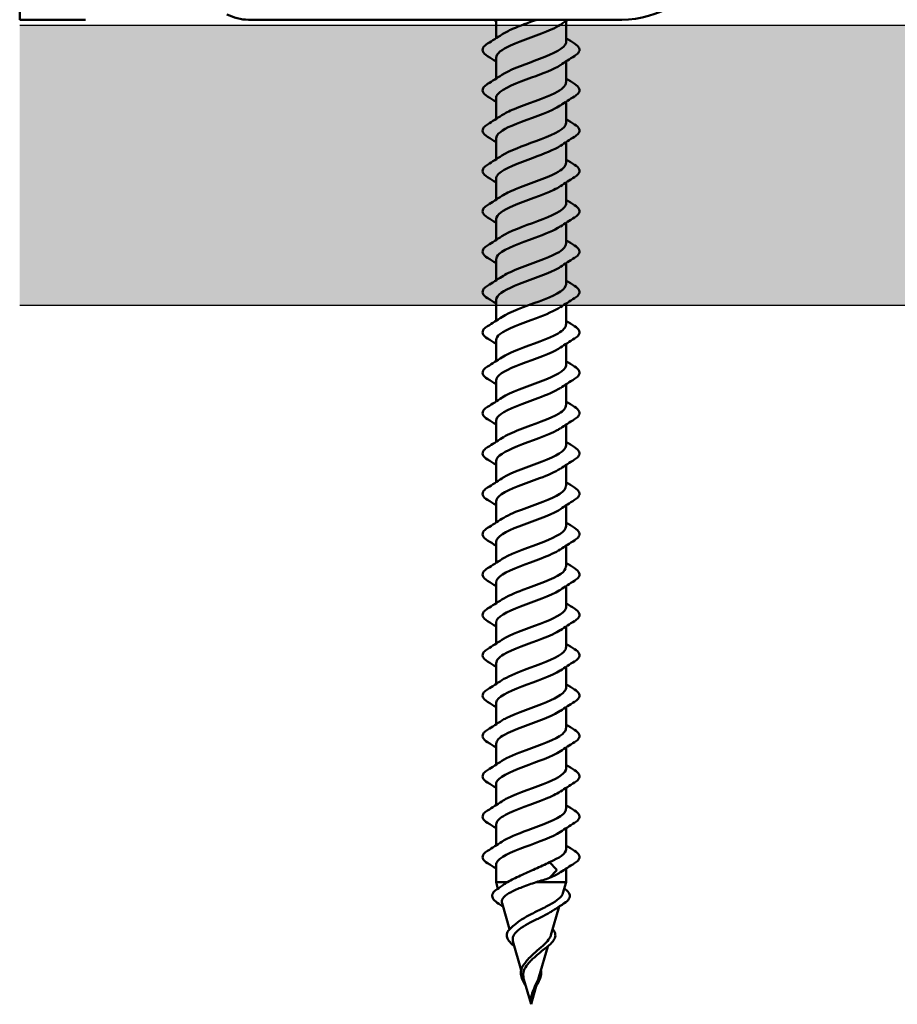
# Model space of a CAD drawing. Units: inches. Extents: x 0.9 to 47.7, y 0.9 to 30.6.
# Drawn here: x 3.2 to 4.3, y 5.6 to 6.8 of the extents above; entities that cross this region are included whole.
import ezdxf

# ---------------------------------------------------------------- set-up
doc = ezdxf.new("R2010")
doc.units = ezdxf.units.IN
doc.header["$LTSCALE"] = 2.857143
doc.header["$MEASUREMENT"] = 0
for name, color, linetype, lineweight in [('Hatch (ANSI)', 7, 'Continuous', 18), ('Sketch Geometry (ANSI)', 7, 'Continuous', 25), ('Visible (ANSI)', 7, 'Continuous', 50)]:
    doc.layers.add(name, color=color, linetype=linetype, lineweight=lineweight)

msp = doc.modelspace()

# ---------------------------------------------------------------- hatches: boundary and pattern name
at = {"layer": 'Hatch (ANSI)', "true_color": 0x804000}
h = msp.add_hatch(dxfattribs=at)
h.set_pattern_fill('INSUL', color=36, scale=0.75, style=0)
h.paths.add_polyline_path([(46.04707, 6.81054), (46.04707, 6.45339), (3.18993, 6.45339), (3.18993, 6.81054)])

# ---------------------------------------------------------------- linework, layer by layer
at = {"layer": 'Sketch Geometry (ANSI)', "color": 36, "true_color": 0x804000}
for p, q in [((3.18993, 6.81054), (46.04707, 6.81054)), ((46.04707, 6.45339), (3.18993, 6.45339))]:
    msp.add_line(p, q, dxfattribs=at)
at = {"layer": 'Visible (ANSI)'}
for p, q in [((3.18993, 6.85339), (3.18993, 6.81768)), ((3.18993, 6.81768), (3.27363, 6.81768)), ((3.48122, 6.81768), (3.95688, 6.81768)), ((3.7967, 6.81768), (3.7967, 6.794)), ((3.88598, 6.81601), (3.88598, 6.78929)), ((3.7967, 6.76929), (3.7967, 6.74257)), ((3.88598, 6.76458), (3.88598, 6.73786)), ((3.7967, 6.71786), (3.7967, 6.69114)), ((3.88598, 6.71315), (3.88598, 6.68643)), ((3.7967, 6.66643), (3.7967, 6.63972)), ((3.88598, 6.66172), (3.88598, 6.63501)), ((3.7967, 6.61501), (3.7967, 6.58829)), ((3.88598, 6.61029), (3.88598, 6.58358)), ((3.7967, 6.56358), (3.7967, 6.53686)), ((3.88598, 6.55887), (3.88598, 6.53215)), ((3.7967, 6.51215), (3.7967, 6.48543)), ((3.88598, 6.50744), (3.88598, 6.48072)), ((3.7967, 6.46072), (3.7967, 6.434)), ((3.88598, 6.45601), (3.88598, 6.42929)), ((3.7967, 6.40929), (3.7967, 6.38257)), ((3.88598, 6.40458), (3.88598, 6.37786)), ((3.7967, 6.35786), (3.7967, 6.33114)), ((3.88598, 6.35315), (3.88598, 6.32643)), ((3.7967, 6.30643), (3.7967, 6.27972)), ((3.88598, 6.30172), (3.88598, 6.27501)), ((3.7967, 6.25501), (3.7967, 6.22829)), ((3.88598, 6.25029), (3.88598, 6.22358)), ((3.7967, 6.20358), (3.7967, 6.17686)), ((3.88598, 6.19887), (3.88598, 6.17215)), ((3.7967, 6.15215), (3.7967, 6.12543)), ((3.88598, 6.14744), (3.88598, 6.12072)), ((3.7967, 6.10072), (3.7967, 6.074)), ((3.88598, 6.09601), (3.88598, 6.06929)), ((3.7967, 6.04929), (3.7967, 6.02257)), ((3.88598, 6.04458), (3.88598, 6.01786)), ((3.7967, 5.99786), (3.7967, 5.97114)), ((3.88598, 5.99315), (3.88598, 5.96643)), ((3.7967, 5.94643), (3.7967, 5.91972)), ((3.88598, 5.94172), (3.88598, 5.91501)), ((3.7967, 5.89501), (3.7967, 5.86829)), ((3.88598, 5.89029), (3.88598, 5.86358)), ((3.7967, 5.84358), (3.7967, 5.81686)), ((3.88598, 5.83887), (3.88598, 5.81215)), ((3.7967, 5.79215), (3.7967, 5.76543)), ((3.88598, 5.78744), (3.88598, 5.76072)), ((3.7967, 5.74072), (3.7967, 5.71873)), ((3.86474, 5.74404), (3.87354, 5.73466)), ((3.88598, 5.73601), (3.88598, 5.71873)), ((3.87354, 5.73341), (3.86474, 5.72404)), ((3.7967, 5.71873), (3.81147, 5.71873)), ((3.79909, 5.71038), (3.7967, 5.71873)), ((3.84777, 5.71873), (3.88598, 5.71873)), ((3.88191, 5.7045), (3.88598, 5.71873)), ((3.81391, 5.6587), (3.80434, 5.69209)), ((3.86661, 5.65116), (3.87707, 5.68764)), ((3.82882, 5.60671), (3.81832, 5.64331)), ((3.85131, 5.59782), (3.86251, 5.63686)), ((3.84134, 5.56304), (3.83231, 5.59452)), ((3.84134, 5.56304), (3.84802, 5.58634))]:
    msp.add_line(p, q, dxfattribs=at)
for centre, radius, start, end in [((3.95688, 6.94268), 0.125, 270, 332.77556), ((3.48122, 6.87572), 0.05804, 241.92751, 270)]:
    msp.add_arc(centre, radius, start, end, dxfattribs=at)
msp.add_ellipse((3.87336, 5.73404), major_axis=(0, -0.000714), ratio=0.5242064, start_param=0.5096412, end_param=2.6319514, dxfattribs=at)
for points in [[(3.7967, 6.81601), (3.79583, 6.81657), (3.79496, 6.81713), (3.79408, 6.81768)], [(3.8886, 6.81768), (3.88526, 6.81556), (3.88194, 6.8134), (3.87867, 6.81121)], [(3.7859, 6.7872), (3.79201, 6.79098), (3.79808, 6.79483), (3.80402, 6.7988)], [(3.88598, 6.794), (3.88956, 6.7917), (3.89316, 6.78944), (3.89678, 6.7872)], [(3.7967, 6.76458), (3.79313, 6.76688), (3.78952, 6.76914), (3.7859, 6.77138)], [(3.89678, 6.77138), (3.89067, 6.7676), (3.8846, 6.76375), (3.87867, 6.75979)], [(3.7859, 6.73577), (3.79201, 6.73955), (3.79808, 6.7434), (3.80402, 6.74737)], [(3.88598, 6.74257), (3.88956, 6.74027), (3.89316, 6.73801), (3.89678, 6.73577)], [(3.7967, 6.71315), (3.79313, 6.71545), (3.78952, 6.71771), (3.7859, 6.71995)], [(3.89678, 6.71995), (3.89067, 6.71617), (3.8846, 6.71233), (3.87867, 6.70836)], [(3.7859, 6.68434), (3.79201, 6.68812), (3.79808, 6.69197), (3.80402, 6.69594)], [(3.88598, 6.69114), (3.88956, 6.68885), (3.89316, 6.68658), (3.89678, 6.68434)], [(3.7967, 6.66172), (3.79313, 6.66402), (3.78952, 6.66628), (3.7859, 6.66853)], [(3.89678, 6.66853), (3.89067, 6.66474), (3.8846, 6.6609), (3.87867, 6.65693)], [(3.7859, 6.63291), (3.79201, 6.6367), (3.79808, 6.64054), (3.80402, 6.64451)], [(3.88598, 6.63972), (3.88956, 6.63742), (3.89316, 6.63515), (3.89678, 6.63291)], [(3.7967, 6.61029), (3.79313, 6.61259), (3.78952, 6.61486), (3.7859, 6.6171)], [(3.89678, 6.6171), (3.89067, 6.61331), (3.8846, 6.60947), (3.87867, 6.6055)], [(3.7859, 6.58148), (3.79201, 6.58527), (3.79808, 6.58911), (3.80402, 6.59308)], [(3.88598, 6.58829), (3.88956, 6.58599), (3.89316, 6.58373), (3.89678, 6.58148)], [(3.7967, 6.55887), (3.79313, 6.56116), (3.78952, 6.56343), (3.7859, 6.56567)], [(3.89678, 6.56567), (3.89067, 6.56189), (3.8846, 6.55804), (3.87867, 6.55407)], [(3.7859, 6.53006), (3.79201, 6.53384), (3.79808, 6.53768), (3.80402, 6.54165)], [(3.88598, 6.53686), (3.88956, 6.53456), (3.89316, 6.5323), (3.89678, 6.53006)], [(3.7967, 6.50744), (3.79313, 6.50974), (3.78952, 6.512), (3.7859, 6.51424)], [(3.89678, 6.51424), (3.89067, 6.51046), (3.8846, 6.50661), (3.87867, 6.50264)], [(3.7859, 6.47863), (3.79201, 6.48241), (3.79808, 6.48626), (3.80402, 6.49022)], [(3.88598, 6.48543), (3.88956, 6.48313), (3.89316, 6.48087), (3.89678, 6.47863)], [(3.7967, 6.45601), (3.79313, 6.45831), (3.78952, 6.46057), (3.7859, 6.46281)], [(3.89678, 6.46281), (3.89067, 6.45903), (3.8846, 6.45518), (3.87867, 6.45121)], [(3.7859, 6.4272), (3.79201, 6.43098), (3.79808, 6.43483), (3.80402, 6.4388)], [(3.88598, 6.434), (3.88956, 6.4317), (3.89316, 6.42944), (3.89678, 6.4272)], [(3.7967, 6.40458), (3.79313, 6.40688), (3.78952, 6.40914), (3.7859, 6.41138)], [(3.89678, 6.41138), (3.89067, 6.4076), (3.8846, 6.40375), (3.87867, 6.39979)], [(3.7859, 6.37577), (3.79201, 6.37955), (3.79808, 6.3834), (3.80402, 6.38737)], [(3.88598, 6.38257), (3.88956, 6.38027), (3.89316, 6.37801), (3.89678, 6.37577)], [(3.7967, 6.35315), (3.79313, 6.35545), (3.78952, 6.35771), (3.7859, 6.35995)], [(3.89678, 6.35995), (3.89067, 6.35617), (3.8846, 6.35233), (3.87867, 6.34836)], [(3.7859, 6.32434), (3.79201, 6.32812), (3.79808, 6.33197), (3.80402, 6.33594)], [(3.88598, 6.33114), (3.88956, 6.32885), (3.89316, 6.32658), (3.89678, 6.32434)], [(3.7967, 6.30172), (3.79313, 6.30402), (3.78952, 6.30628), (3.7859, 6.30853)], [(3.89678, 6.30853), (3.89067, 6.30474), (3.8846, 6.3009), (3.87867, 6.29693)], [(3.7859, 6.27291), (3.79201, 6.2767), (3.79808, 6.28054), (3.80402, 6.28451)], [(3.88598, 6.27972), (3.88956, 6.27742), (3.89316, 6.27515), (3.89678, 6.27291)], [(3.7967, 6.25029), (3.79313, 6.25259), (3.78952, 6.25486), (3.7859, 6.2571)], [(3.89678, 6.2571), (3.89067, 6.25331), (3.8846, 6.24947), (3.87867, 6.2455)], [(3.7859, 6.22148), (3.79201, 6.22527), (3.79808, 6.22911), (3.80402, 6.23308)], [(3.88598, 6.22829), (3.88956, 6.22599), (3.89316, 6.22373), (3.89678, 6.22148)], [(3.7967, 6.19887), (3.79313, 6.20116), (3.78952, 6.20343), (3.7859, 6.20567)], [(3.89678, 6.20567), (3.89067, 6.20189), (3.8846, 6.19804), (3.87867, 6.19407)], [(3.7859, 6.17006), (3.79201, 6.17384), (3.79808, 6.17768), (3.80402, 6.18165)], [(3.88598, 6.17686), (3.88956, 6.17456), (3.89316, 6.1723), (3.89678, 6.17006)], [(3.7967, 6.14744), (3.79313, 6.14974), (3.78952, 6.152), (3.7859, 6.15424)], [(3.89678, 6.15424), (3.89067, 6.15046), (3.8846, 6.14661), (3.87867, 6.14264)], [(3.7859, 6.11863), (3.79201, 6.12241), (3.79808, 6.12626), (3.80402, 6.13022)], [(3.88598, 6.12543), (3.88956, 6.12313), (3.89316, 6.12087), (3.89678, 6.11863)], [(3.7967, 6.09601), (3.79313, 6.09831), (3.78952, 6.10057), (3.7859, 6.10281)], [(3.89678, 6.10281), (3.89067, 6.09903), (3.8846, 6.09518), (3.87867, 6.09121)], [(3.7859, 6.0672), (3.79201, 6.07098), (3.79808, 6.07483), (3.80402, 6.0788)], [(3.88598, 6.074), (3.88956, 6.0717), (3.89316, 6.06944), (3.89678, 6.0672)], [(3.7967, 6.04458), (3.79313, 6.04688), (3.78952, 6.04914), (3.7859, 6.05138)], [(3.89678, 6.05138), (3.89067, 6.0476), (3.8846, 6.04375), (3.87867, 6.03979)], [(3.7859, 6.01577), (3.79201, 6.01955), (3.79808, 6.0234), (3.80402, 6.02737)], [(3.88598, 6.02257), (3.88956, 6.02027), (3.89316, 6.01801), (3.89678, 6.01577)], [(3.7967, 5.99315), (3.79313, 5.99545), (3.78952, 5.99771), (3.7859, 5.99995)], [(3.89678, 5.99995), (3.89067, 5.99617), (3.8846, 5.99233), (3.87867, 5.98836)], [(3.7859, 5.96434), (3.79201, 5.96812), (3.79808, 5.97197), (3.80402, 5.97594)], [(3.88598, 5.97114), (3.88956, 5.96885), (3.89316, 5.96658), (3.89678, 5.96434)], [(3.7967, 5.94172), (3.79313, 5.94402), (3.78952, 5.94628), (3.7859, 5.94853)], [(3.89678, 5.94853), (3.89067, 5.94474), (3.8846, 5.9409), (3.87867, 5.93693)], [(3.7859, 5.91291), (3.79201, 5.9167), (3.79808, 5.92054), (3.80402, 5.92451)], [(3.88598, 5.91972), (3.88956, 5.91742), (3.89316, 5.91515), (3.89678, 5.91291)], [(3.7967, 5.89029), (3.79313, 5.89259), (3.78952, 5.89486), (3.7859, 5.8971)], [(3.89678, 5.8971), (3.89067, 5.89331), (3.8846, 5.88947), (3.87867, 5.8855)], [(3.7859, 5.86148), (3.79201, 5.86527), (3.79808, 5.86911), (3.80402, 5.87308)], [(3.88598, 5.86829), (3.88956, 5.86599), (3.89316, 5.86373), (3.89678, 5.86148)], [(3.7967, 5.83887), (3.79313, 5.84116), (3.78952, 5.84343), (3.7859, 5.84567)], [(3.89678, 5.84567), (3.89067, 5.84189), (3.8846, 5.83804), (3.87867, 5.83407)], [(3.7859, 5.81006), (3.79201, 5.81384), (3.79808, 5.81768), (3.80402, 5.82165)], [(3.88598, 5.81686), (3.88956, 5.81456), (3.89316, 5.8123), (3.89678, 5.81006)], [(3.7967, 5.78744), (3.79313, 5.78974), (3.78952, 5.792), (3.7859, 5.79424)], [(3.89678, 5.79424), (3.89067, 5.79046), (3.8846, 5.78661), (3.87867, 5.78264)], [(3.7859, 5.75863), (3.79201, 5.76241), (3.79808, 5.76626), (3.80402, 5.77022)], [(3.86474, 5.74404), (3.87766, 5.7496), (3.88568, 5.75516), (3.88589, 5.76072)], [(3.88598, 5.76543), (3.88956, 5.76313), (3.89316, 5.76087), (3.89678, 5.75863)], [(3.7967, 5.73601), (3.79313, 5.73831), (3.78952, 5.74057), (3.7859, 5.74281)], [(3.89678, 5.74281), (3.89067, 5.73903), (3.8846, 5.73518), (3.87867, 5.73121)], [(3.86474, 5.72404), (3.85956, 5.72226), (3.85379, 5.7205), (3.84777, 5.71873)], [(3.8785, 5.73121), (3.87497, 5.72882), (3.8703, 5.72643), (3.86474, 5.72404)], [(3.79796, 5.70962), (3.80107, 5.71171), (3.80414, 5.71383), (3.80715, 5.716)], [(3.80715, 5.716), (3.80843, 5.71691), (3.80987, 5.71782), (3.81147, 5.71873)], [(3.88359, 5.71038), (3.88397, 5.71013), (3.88434, 5.70987), (3.88472, 5.70962)], [(3.80561, 5.68764), (3.80386, 5.68876), (3.80211, 5.68987), (3.80034, 5.69098)], [(3.88234, 5.69098), (3.87809, 5.68832), (3.87388, 5.68561), (3.86975, 5.68282)], [(3.81692, 5.66145), (3.81879, 5.66294), (3.82062, 5.66445), (3.82239, 5.66599)], [(3.86032, 5.63516), (3.85793, 5.63335), (3.8556, 5.63148), (3.85341, 5.62955)], [(3.83503, 5.61742), (3.83646, 5.61939), (3.83815, 5.6213), (3.84002, 5.62319)], [(3.83324, 5.61508), (3.83386, 5.61585), (3.83446, 5.61663), (3.83503, 5.61742)], [(3.84161, 5.57179), (3.84154, 5.57143), (3.84148, 5.57107), (3.84142, 5.5707)], [(3.84164, 5.57195), (3.84163, 5.5719), (3.84162, 5.57184), (3.84161, 5.57179)], [(3.8442, 5.57927), (3.84306, 5.57688), (3.84213, 5.57438), (3.84164, 5.57195)]]:
    msp.add_open_spline(points, degree=3, dxfattribs=at)
for points, knots in [([(3.80422, 6.7988), (3.80771, 6.80117), (3.81233, 6.80355), (3.81784, 6.80593), (3.82692, 6.80985), (3.83805, 6.81376), (3.84858, 6.81768)], [-10.3383788, -10.3383788, -10.3383788, -10.3383788, -9.9025763, -9.9025763, -9.9025763, -9.1847952, -9.1847952, -9.1847952, -9.1847952]), ([(3.87849, 6.81121), (3.8755, 6.80917), (3.87168, 6.80713), (3.86714, 6.80509), (3.85199, 6.79828), (3.82998, 6.79148), (3.81499, 6.78467), (3.80371, 6.77954), (3.79704, 6.77442), (3.79684, 6.76929)], [8.358106, 8.358106, 8.358106, 8.358106, 8.7321404, 8.7321404, 8.7321404, 9.979589, 9.979589, 9.979589, 10.9190387, 10.9190387, 10.9190387, 10.9190387]), ([(3.80405, 6.74737), (3.81301, 6.75327), (3.82942, 6.75918), (3.84546, 6.76509), (3.86394, 6.7719), (3.88055, 6.7787), (3.8848, 6.78551), (3.88559, 6.78677), (3.88594, 6.78803), (3.88589, 6.78929)], [-13.4799715, -13.4799715, -13.4799715, -13.4799715, -12.3974736, -12.3974736, -12.3974736, -11.150025, -11.150025, -11.150025, -10.9190387, -10.9190387, -10.9190387, -10.9190387]), ([(3.7859, 6.77138), (3.78279, 6.77331), (3.78071, 6.77528), (3.77914, 6.77944), (3.7797, 6.78161), (3.78245, 6.78479), (3.78397, 6.786), (3.7859, 6.7872)], [0, 0, 0, 0, 0.07810171, 0.07810171, 0.1536914, 0.1536914, 0.20215549, 0.20215549, 0.20215549, 0.20215549]), ([(3.89678, 6.7872), (3.89989, 6.78527), (3.90197, 6.7833), (3.90354, 6.77914), (3.90298, 6.77697), (3.90024, 6.77379), (3.89871, 6.77258), (3.89678, 6.77138)], [0, 0, 0, 0, 0.07810171, 0.07810171, 0.1536914, 0.1536914, 0.20215549, 0.20215549, 0.20215549, 0.20215549]), ([(3.87858, 6.75979), (3.87049, 6.75447), (3.85653, 6.74915), (3.84203, 6.74383), (3.82347, 6.73702), (3.8054, 6.73021), (3.79923, 6.72341), (3.79756, 6.72156), (3.7968, 6.71971), (3.79687, 6.71786)], [11.4996986, 11.4996986, 11.4996986, 11.4996986, 12.4744863, 12.4744863, 12.4744863, 13.7219349, 13.7219349, 13.7219349, 14.0606314, 14.0606314, 14.0606314, 14.0606314]), ([(3.80424, 6.69594), (3.80811, 6.69857), (3.81335, 6.7012), (3.81961, 6.70383), (3.83583, 6.71063), (3.85769, 6.71744), (3.87141, 6.72425), (3.88056, 6.72878), (3.88563, 6.73332), (3.88577, 6.73786)], [-16.6215641, -16.6215641, -16.6215641, -16.6215641, -16.1398195, -16.1398195, -16.1398195, -14.8923709, -14.8923709, -14.8923709, -14.0606314, -14.0606314, -14.0606314, -14.0606314]), ([(3.7859, 6.71995), (3.78279, 6.72188), (3.78071, 6.72386), (3.77914, 6.72801), (3.7797, 6.73018), (3.78245, 6.73336), (3.78397, 6.73458), (3.7859, 6.73577)], [0, 0, 0, 0, 0.07810171, 0.07810171, 0.1536914, 0.1536914, 0.20215549, 0.20215549, 0.20215549, 0.20215549]), ([(3.89678, 6.73577), (3.89989, 6.73384), (3.90197, 6.73187), (3.90354, 6.72771), (3.90298, 6.72555), (3.90024, 6.72236), (3.89871, 6.72115), (3.89678, 6.71995)], [0, 0, 0, 0, 0.07810171, 0.07810171, 0.1536914, 0.1536914, 0.20215549, 0.20215549, 0.20215549, 0.20215549]), ([(3.87851, 6.70836), (3.8759, 6.70657), (3.87264, 6.70478), (3.86878, 6.70299), (3.85414, 6.69618), (3.83215, 6.68937), (3.81667, 6.68256), (3.80445, 6.67719), (3.79702, 6.67181), (3.79681, 6.66643)], [14.6412913, 14.6412913, 14.6412913, 14.6412913, 14.9693836, 14.9693836, 14.9693836, 16.2168322, 16.2168322, 16.2168322, 17.202224, 17.202224, 17.202224, 17.202224]), ([(3.7859, 6.66853), (3.78279, 6.67045), (3.78071, 6.67243), (3.77914, 6.67658), (3.7797, 6.67875), (3.78245, 6.68194), (3.78397, 6.68315), (3.7859, 6.68434)], [0, 0, 0, 0, 0.07810171, 0.07810171, 0.1536914, 0.1536914, 0.20215549, 0.20215549, 0.20215549, 0.20215549]), ([(3.80403, 6.64451), (3.81335, 6.65067), (3.83086, 6.65683), (3.8475, 6.66298), (3.86588, 6.66979), (3.88181, 6.6766), (3.88522, 6.6834), (3.88573, 6.68441), (3.88595, 6.68542), (3.88592, 6.68643)], [-19.7631568, -19.7631568, -19.7631568, -19.7631568, -18.6347168, -18.6347168, -18.6347168, -17.3872681, -17.3872681, -17.3872681, -17.202224, -17.202224, -17.202224, -17.202224]), ([(3.89678, 6.68434), (3.89989, 6.68242), (3.90197, 6.68044), (3.90354, 6.67629), (3.90298, 6.67412), (3.90024, 6.67093), (3.89871, 6.66972), (3.89678, 6.66853)], [0, 0, 0, 0, 0.07810171, 0.07810171, 0.1536914, 0.1536914, 0.20215549, 0.20215549, 0.20215549, 0.20215549]), ([(3.87856, 6.65693), (3.87085, 6.65186), (3.85787, 6.64679), (3.84408, 6.64172), (3.82555, 6.63492), (3.80693, 6.62811), (3.79996, 6.6213), (3.79781, 6.6192), (3.79682, 6.6171), (3.79689, 6.61501)], [17.7828839, 17.7828839, 17.7828839, 17.7828839, 18.7117295, 18.7117295, 18.7117295, 19.9591781, 19.9591781, 19.9591781, 20.3438167, 20.3438167, 20.3438167, 20.3438167]), ([(3.7859, 6.6171), (3.78279, 6.61902), (3.78071, 6.621), (3.77914, 6.62515), (3.7797, 6.62732), (3.78245, 6.63051), (3.78397, 6.63172), (3.7859, 6.63291)], [0, 0, 0, 0, 0.07810171, 0.07810171, 0.1536914, 0.1536914, 0.20215549, 0.20215549, 0.20215549, 0.20215549]), ([(3.80424, 6.59308), (3.80851, 6.59596), (3.8144, 6.59884), (3.82142, 6.60172), (3.83804, 6.60853), (3.85976, 6.61533), (3.8729, 6.62214), (3.88117, 6.62643), (3.88564, 6.63072), (3.88575, 6.63501)], [-22.9047494, -22.9047494, -22.9047494, -22.9047494, -22.3770627, -22.3770627, -22.3770627, -21.129614, -21.129614, -21.129614, -20.3438167, -20.3438167, -20.3438167, -20.3438167]), ([(3.89678, 6.63291), (3.89989, 6.63099), (3.90197, 6.62901), (3.90354, 6.62486), (3.90298, 6.62269), (3.90024, 6.6195), (3.89871, 6.61829), (3.89678, 6.6171)], [0, 0, 0, 0, 0.07810171, 0.07810171, 0.1536914, 0.1536914, 0.20215549, 0.20215549, 0.20215549, 0.20215549]), ([(3.87854, 6.6055), (3.8763, 6.60396), (3.87356, 6.60242), (3.87037, 6.60088), (3.85627, 6.59407), (3.83434, 6.58727), (3.81841, 6.58046), (3.80524, 6.57483), (3.797, 6.5692), (3.79678, 6.56358)], [20.9244766, 20.9244766, 20.9244766, 20.9244766, 21.2066267, 21.2066267, 21.2066267, 22.4540754, 22.4540754, 22.4540754, 23.4854093, 23.4854093, 23.4854093, 23.4854093]), ([(3.7859, 6.56567), (3.78279, 6.56759), (3.78071, 6.56957), (3.77914, 6.57372), (3.7797, 6.57589), (3.78245, 6.57908), (3.78397, 6.58029), (3.7859, 6.58148)], [0, 0, 0, 0, 0.07810171, 0.07810171, 0.1536914, 0.1536914, 0.20215549, 0.20215549, 0.20215549, 0.20215549]), ([(3.80402, 6.54165), (3.81368, 6.54806), (3.83234, 6.55447), (3.84952, 6.56088), (3.86777, 6.56769), (3.88298, 6.57449), (3.88555, 6.5813), (3.88584, 6.58206), (3.88597, 6.58282), (3.88594, 6.58358)], [-26.0463421, -26.0463421, -26.0463421, -26.0463421, -24.8719599, -24.8719599, -24.8719599, -23.6245113, -23.6245113, -23.6245113, -23.4854093, -23.4854093, -23.4854093, -23.4854093]), ([(3.89678, 6.58148), (3.89989, 6.57956), (3.90197, 6.57758), (3.90354, 6.57343), (3.90298, 6.57126), (3.90024, 6.56807), (3.89871, 6.56686), (3.89678, 6.56567)], [0, 0, 0, 0, 0.07810171, 0.07810171, 0.1536914, 0.1536914, 0.20215549, 0.20215549, 0.20215549, 0.20215549]), ([(3.87853, 6.55407), (3.87121, 6.54925), (3.85918, 6.54444), (3.84612, 6.53962), (3.82766, 6.53281), (3.80852, 6.526), (3.80077, 6.5192), (3.7981, 6.51685), (3.79685, 6.5145), (3.79692, 6.51215)], [24.0660692, 24.0660692, 24.0660692, 24.0660692, 24.9489726, 24.9489726, 24.9489726, 26.1964213, 26.1964213, 26.1964213, 26.627002, 26.627002, 26.627002, 26.627002]), ([(3.7859, 6.51424), (3.78279, 6.51617), (3.78071, 6.51814), (3.77914, 6.5223), (3.7797, 6.52446), (3.78245, 6.52765), (3.78397, 6.52886), (3.7859, 6.53006)], [0, 0, 0, 0, 0.07810171, 0.07810171, 0.1536914, 0.1536914, 0.20215549, 0.20215549, 0.20215549, 0.20215549]), ([(3.80425, 6.49022), (3.8089, 6.49335), (3.81547, 6.49649), (3.82328, 6.49962), (3.84026, 6.50642), (3.8618, 6.51323), (3.87431, 6.52004), (3.88174, 6.52407), (3.88565, 6.52811), (3.88573, 6.53215)], [-29.1879348, -29.1879348, -29.1879348, -29.1879348, -28.6143058, -28.6143058, -28.6143058, -27.3668572, -27.3668572, -27.3668572, -26.627002, -26.627002, -26.627002, -26.627002]), ([(3.89678, 6.53006), (3.89989, 6.52813), (3.90197, 6.52615), (3.90354, 6.522), (3.90298, 6.51983), (3.90024, 6.51665), (3.89871, 6.51543), (3.89678, 6.51424)], [0, 0, 0, 0, 0.07810171, 0.07810171, 0.1536914, 0.1536914, 0.20215549, 0.20215549, 0.20215549, 0.20215549]), ([(3.87857, 6.50264), (3.87669, 6.50135), (3.87446, 6.50006), (3.8719, 6.49878), (3.85837, 6.49197), (3.83654, 6.48516), (3.82019, 6.47835), (3.80607, 6.47248), (3.79696, 6.4666), (3.79676, 6.46072)], [27.2076619, 27.2076619, 27.2076619, 27.2076619, 27.4438699, 27.4438699, 27.4438699, 28.6913185, 28.6913185, 28.6913185, 29.7685947, 29.7685947, 29.7685947, 29.7685947]), ([(3.7859, 6.46281), (3.78279, 6.46474), (3.78071, 6.46671), (3.77914, 6.47087), (3.7797, 6.47304), (3.78245, 6.47622), (3.78397, 6.47743), (3.7859, 6.47863)], [0, 0, 0, 0, 0.07810171, 0.07810171, 0.1536914, 0.1536914, 0.20215549, 0.20215549, 0.20215549, 0.20215549]), ([(3.80402, 6.4388), (3.81401, 6.44546), (3.83385, 6.45211), (3.85153, 6.45877), (3.8696, 6.46558), (3.88406, 6.47239), (3.88579, 6.47919), (3.88592, 6.4797), (3.88598, 6.48021), (3.88596, 6.48072)], [-32.3295274, -32.3295274, -32.3295274, -32.3295274, -31.1092031, -31.1092031, -31.1092031, -29.8617544, -29.8617544, -29.8617544, -29.7685947, -29.7685947, -29.7685947, -29.7685947]), ([(3.89678, 6.47863), (3.89989, 6.4767), (3.90197, 6.47473), (3.90354, 6.47057), (3.90298, 6.4684), (3.90024, 6.46522), (3.89871, 6.46401), (3.89678, 6.46281)], [0, 0, 0, 0, 0.07810171, 0.07810171, 0.1536914, 0.1536914, 0.20215549, 0.20215549, 0.20215549, 0.20215549]), ([(3.87851, 6.45121), (3.87158, 6.44665), (3.86046, 6.44208), (3.84815, 6.43751), (3.82981, 6.43071), (3.81019, 6.4239), (3.80167, 6.41709), (3.79842, 6.41449), (3.79688, 6.41189), (3.79694, 6.40929)], [30.3492545, 30.3492545, 30.3492545, 30.3492545, 31.1862158, 31.1862158, 31.1862158, 32.4336644, 32.4336644, 32.4336644, 32.9101873, 32.9101873, 32.9101873, 32.9101873]), ([(3.7859, 6.41138), (3.78279, 6.41331), (3.78071, 6.41528), (3.77914, 6.41944), (3.7797, 6.42161), (3.78245, 6.42479), (3.78397, 6.426), (3.7859, 6.4272)], [0, 0, 0, 0, 0.07810171, 0.07810171, 0.1536914, 0.1536914, 0.20215549, 0.20215549, 0.20215549, 0.20215549]), ([(3.80424, 6.38737), (3.80929, 6.39075), (3.81658, 6.39413), (3.82517, 6.39751), (3.84248, 6.40432), (3.86379, 6.41112), (3.87566, 6.41793), (3.88226, 6.42172), (3.88567, 6.4255), (3.88572, 6.42929)], [-35.4711201, -35.4711201, -35.4711201, -35.4711201, -34.851549, -34.851549, -34.851549, -33.6041003, -33.6041003, -33.6041003, -32.9101873, -32.9101873, -32.9101873, -32.9101873]), ([(3.89678, 6.4272), (3.89989, 6.42527), (3.90197, 6.4233), (3.90354, 6.41914), (3.90298, 6.41697), (3.90024, 6.41379), (3.89871, 6.41258), (3.89678, 6.41138)], [0, 0, 0, 0, 0.07810171, 0.07810171, 0.1536914, 0.1536914, 0.20215549, 0.20215549, 0.20215549, 0.20215549]), ([(3.8786, 6.39979), (3.87708, 6.39875), (3.87533, 6.39771), (3.87336, 6.39667), (3.86043, 6.38986), (3.83876, 6.38306), (3.82202, 6.37625), (3.80695, 6.37012), (3.7969, 6.36399), (3.79673, 6.35786)], [33.4908472, 33.4908472, 33.4908472, 33.4908472, 33.681113, 33.681113, 33.681113, 34.9285617, 34.9285617, 34.9285617, 36.05178, 36.05178, 36.05178, 36.05178]), ([(3.7859, 6.35995), (3.78279, 6.36188), (3.78071, 6.36386), (3.77914, 6.36801), (3.7797, 6.37018), (3.78245, 6.37336), (3.78397, 6.37458), (3.7859, 6.37577)], [0, 0, 0, 0, 0.07810171, 0.07810171, 0.1536914, 0.1536914, 0.20215549, 0.20215549, 0.20215549, 0.20215549]), ([(3.80402, 6.33594), (3.80417, 6.33604), (3.80432, 6.33614), (3.80448, 6.33625), (3.81496, 6.34305), (3.83565, 6.34986), (3.85351, 6.35667), (3.87137, 6.36348), (3.88506, 6.37028), (3.88593, 6.37709), (3.88597, 6.37735), (3.88598, 6.3776), (3.88598, 6.37786)], [-38.6127127, -38.6127127, -38.6127127, -38.6127127, -38.5938949, -38.5938949, -38.5938949, -37.3464462, -37.3464462, -37.3464462, -36.0989976, -36.0989976, -36.0989976, -36.05178, -36.05178, -36.05178, -36.05178]), ([(3.89678, 6.37577), (3.89989, 6.37384), (3.90197, 6.37187), (3.90354, 6.36771), (3.90298, 6.36555), (3.90024, 6.36236), (3.89871, 6.36115), (3.89678, 6.35995)], [0, 0, 0, 0, 0.07810171, 0.07810171, 0.1536914, 0.1536914, 0.20215549, 0.20215549, 0.20215549, 0.20215549]), ([(3.87849, 6.34836), (3.87195, 6.34404), (3.86171, 6.33972), (3.85017, 6.33541), (3.83198, 6.3286), (3.81192, 6.32179), (3.80265, 6.31499), (3.79877, 6.31214), (3.79691, 6.30928), (3.79696, 6.30643)], [36.6324399, 36.6324399, 36.6324399, 36.6324399, 37.4234589, 37.4234589, 37.4234589, 38.6709076, 38.6709076, 38.6709076, 39.1933726, 39.1933726, 39.1933726, 39.1933726]), ([(3.7859, 6.30853), (3.78279, 6.31045), (3.78071, 6.31243), (3.77914, 6.31658), (3.7797, 6.31875), (3.78245, 6.32194), (3.78397, 6.32315), (3.7859, 6.32434)], [0, 0, 0, 0, 0.07810171, 0.07810171, 0.1536914, 0.1536914, 0.20215549, 0.20215549, 0.20215549, 0.20215549]), ([(3.80424, 6.28451), (3.80968, 6.28814), (3.81772, 6.29177), (3.8271, 6.29541), (3.8447, 6.30221), (3.86573, 6.30902), (3.87694, 6.31583), (3.88276, 6.31936), (3.8857, 6.3229), (3.88571, 6.32643)], [-41.7543054, -41.7543054, -41.7543054, -41.7543054, -41.0887921, -41.0887921, -41.0887921, -39.8413435, -39.8413435, -39.8413435, -39.1933726, -39.1933726, -39.1933726, -39.1933726]), ([(3.89678, 6.32434), (3.89989, 6.32242), (3.90197, 6.32044), (3.90354, 6.31629), (3.90298, 6.31412), (3.90024, 6.31093), (3.89871, 6.30972), (3.89678, 6.30853)], [0, 0, 0, 0, 0.07810171, 0.07810171, 0.1536914, 0.1536914, 0.20215549, 0.20215549, 0.20215549, 0.20215549]), ([(3.87862, 6.29693), (3.87747, 6.29614), (3.87618, 6.29535), (3.87476, 6.29457), (3.86245, 6.28776), (3.84098, 6.28095), (3.82389, 6.27414), (3.80788, 6.26776), (3.79684, 6.26138), (3.79671, 6.25501)], [39.7740325, 39.7740325, 39.7740325, 39.7740325, 39.9183562, 39.9183562, 39.9183562, 41.1658048, 41.1658048, 41.1658048, 42.3349653, 42.3349653, 42.3349653, 42.3349653]), ([(3.80403, 6.23308), (3.80455, 6.23344), (3.8051, 6.23379), (3.80568, 6.23414), (3.81684, 6.24095), (3.83786, 6.24776), (3.85547, 6.25456), (3.87308, 6.26137), (3.88596, 6.26818), (3.88598, 6.27498), (3.88598, 6.27499), (3.88598, 6.275), (3.88598, 6.27501)], [-44.895898, -44.895898, -44.895898, -44.895898, -44.831138, -44.831138, -44.831138, -43.5836894, -43.5836894, -43.5836894, -42.3362407, -42.3362407, -42.3362407, -42.3349653, -42.3349653, -42.3349653, -42.3349653]), ([(3.7859, 6.2571), (3.78279, 6.25902), (3.78071, 6.261), (3.77914, 6.26515), (3.7797, 6.26732), (3.78245, 6.27051), (3.78397, 6.27172), (3.7859, 6.27291)], [0, 0, 0, 0, 0.07810171, 0.07810171, 0.1536914, 0.1536914, 0.20215549, 0.20215549, 0.20215549, 0.20215549]), ([(3.89678, 6.27291), (3.89989, 6.27099), (3.90197, 6.26901), (3.90354, 6.26486), (3.90298, 6.26269), (3.90024, 6.2595), (3.89871, 6.25829), (3.89678, 6.2571)], [0, 0, 0, 0, 0.07810171, 0.07810171, 0.1536914, 0.1536914, 0.20215549, 0.20215549, 0.20215549, 0.20215549]), ([(3.87847, 6.2455), (3.87233, 6.24143), (3.86293, 6.23737), (3.85217, 6.2333), (3.83416, 6.2265), (3.81371, 6.21969), (3.80372, 6.21288), (3.79916, 6.20978), (3.79694, 6.20668), (3.79697, 6.20358)], [42.9156252, 42.9156252, 42.9156252, 42.9156252, 43.6607021, 43.6607021, 43.6607021, 44.9081507, 44.9081507, 44.9081507, 45.4765579, 45.4765579, 45.4765579, 45.4765579]), ([(3.80422, 6.18165), (3.81007, 6.18554), (3.81888, 6.18942), (3.82906, 6.1933), (3.84691, 6.20011), (3.86762, 6.20691), (3.87814, 6.21372), (3.88321, 6.21701), (3.88572, 6.22029), (3.88571, 6.22358)], [-48.0374907, -48.0374907, -48.0374907, -48.0374907, -47.3260353, -47.3260353, -47.3260353, -46.0785866, -46.0785866, -46.0785866, -45.4765579, -45.4765579, -45.4765579, -45.4765579]), ([(3.7859, 6.20567), (3.78279, 6.20759), (3.78071, 6.20957), (3.77914, 6.21372), (3.7797, 6.21589), (3.78245, 6.21908), (3.78397, 6.22029), (3.7859, 6.22148)], [0, 0, 0, 0, 0.07810171, 0.07810171, 0.1536914, 0.1536914, 0.20215549, 0.20215549, 0.20215549, 0.20215549]), ([(3.89678, 6.22148), (3.89989, 6.21956), (3.90197, 6.21758), (3.90354, 6.21343), (3.90298, 6.21126), (3.90024, 6.20807), (3.89871, 6.20686), (3.89678, 6.20567)], [0, 0, 0, 0, 0.07810171, 0.07810171, 0.1536914, 0.1536914, 0.20215549, 0.20215549, 0.20215549, 0.20215549]), ([(3.87864, 6.19407), (3.87786, 6.19353), (3.877, 6.193), (3.87608, 6.19246), (3.86442, 6.18565), (3.8432, 6.17885), (3.82579, 6.17204), (3.80884, 6.16541), (3.79676, 6.15878), (3.7967, 6.15215)], [46.0572178, 46.0572178, 46.0572178, 46.0572178, 46.1555993, 46.1555993, 46.1555993, 47.403048, 47.403048, 47.403048, 48.6181506, 48.6181506, 48.6181506, 48.6181506]), ([(3.7859, 6.15424), (3.78279, 6.15617), (3.78071, 6.15814), (3.77914, 6.1623), (3.7797, 6.16446), (3.78245, 6.16765), (3.78397, 6.16886), (3.7859, 6.17006)], [0, 0, 0, 0, 0.07810171, 0.07810171, 0.1536914, 0.1536914, 0.20215549, 0.20215549, 0.20215549, 0.20215549]), ([(3.80404, 6.13022), (3.80493, 6.13083), (3.8059, 6.13143), (3.80695, 6.13204), (3.81878, 6.13884), (3.84008, 6.14565), (3.8574, 6.15246), (3.8741, 6.15902), (3.8859, 6.16558), (3.88598, 6.17215)], [-51.1790833, -51.1790833, -51.1790833, -51.1790833, -51.0683812, -51.0683812, -51.0683812, -49.8209325, -49.8209325, -49.8209325, -48.6181506, -48.6181506, -48.6181506, -48.6181506]), ([(3.89678, 6.17006), (3.89989, 6.16813), (3.90197, 6.16615), (3.90354, 6.162), (3.90298, 6.15983), (3.90024, 6.15665), (3.89871, 6.15543), (3.89678, 6.15424)], [0, 0, 0, 0, 0.07810171, 0.07810171, 0.1536914, 0.1536914, 0.20215549, 0.20215549, 0.20215549, 0.20215549]), ([(3.87845, 6.14264), (3.87271, 6.13883), (3.86412, 6.13501), (3.85415, 6.1312), (3.83637, 6.12439), (3.81556, 6.11758), (3.80486, 6.11078), (3.79959, 6.10742), (3.79697, 6.10407), (3.79697, 6.10072)], [49.1988105, 49.1988105, 49.1988105, 49.1988105, 49.8979452, 49.8979452, 49.8979452, 51.1453939, 51.1453939, 51.1453939, 51.7597432, 51.7597432, 51.7597432, 51.7597432]), ([(3.7859, 6.10281), (3.78279, 6.10474), (3.78071, 6.10671), (3.77914, 6.11087), (3.7797, 6.11304), (3.78245, 6.11622), (3.78397, 6.11743), (3.7859, 6.11863)], [0, 0, 0, 0, 0.07810171, 0.07810171, 0.1536914, 0.1536914, 0.20215549, 0.20215549, 0.20215549, 0.20215549]), ([(3.80421, 6.0788), (3.81045, 6.08293), (3.82008, 6.08706), (3.83104, 6.0912), (3.84911, 6.098), (3.86946, 6.10481), (3.87926, 6.11162), (3.88363, 6.11465), (3.88575, 6.11768), (3.88572, 6.12072)], [-54.320676, -54.320676, -54.320676, -54.320676, -53.5632784, -53.5632784, -53.5632784, -52.3158298, -52.3158298, -52.3158298, -51.7597432, -51.7597432, -51.7597432, -51.7597432]), ([(3.89678, 6.11863), (3.89989, 6.1167), (3.90197, 6.11473), (3.90354, 6.11057), (3.90298, 6.1084), (3.90024, 6.10522), (3.89871, 6.10401), (3.89678, 6.10281)], [0, 0, 0, 0, 0.07810171, 0.07810171, 0.1536914, 0.1536914, 0.20215549, 0.20215549, 0.20215549, 0.20215549]), ([(3.87866, 6.09121), (3.87824, 6.09093), (3.87779, 6.09064), (3.87733, 6.09036), (3.86635, 6.08355), (3.84541, 6.07674), (3.82773, 6.06993), (3.81005, 6.06313), (3.79695, 6.05632), (3.7967, 6.04951), (3.7967, 6.04944), (3.7967, 6.04936), (3.7967, 6.04929)], [52.3404031, 52.3404031, 52.3404031, 52.3404031, 52.3928425, 52.3928425, 52.3928425, 53.6402911, 53.6402911, 53.6402911, 54.8877398, 54.8877398, 54.8877398, 54.9013359, 54.9013359, 54.9013359, 54.9013359]), ([(3.7859, 6.05138), (3.78279, 6.05331), (3.78071, 6.05528), (3.77914, 6.05944), (3.7797, 6.06161), (3.78245, 6.06479), (3.78397, 6.066), (3.7859, 6.0672)], [0, 0, 0, 0, 0.07810171, 0.07810171, 0.1536914, 0.1536914, 0.20215549, 0.20215549, 0.20215549, 0.20215549]), ([(3.80407, 6.02737), (3.80532, 6.02822), (3.80673, 6.02908), (3.80829, 6.02993), (3.82077, 6.03674), (3.8423, 6.04355), (3.8593, 6.05035), (3.87506, 6.05667), (3.88582, 6.06298), (3.88597, 6.06929)], [-57.4622686, -57.4622686, -57.4622686, -57.4622686, -57.3056243, -57.3056243, -57.3056243, -56.0581757, -56.0581757, -56.0581757, -54.9013359, -54.9013359, -54.9013359, -54.9013359]), ([(3.89678, 6.0672), (3.89989, 6.06527), (3.90197, 6.0633), (3.90354, 6.05914), (3.90298, 6.05697), (3.90024, 6.05379), (3.89871, 6.05258), (3.89678, 6.05138)], [0, 0, 0, 0, 0.07810171, 0.07810171, 0.1536914, 0.1536914, 0.20215549, 0.20215549, 0.20215549, 0.20215549]), ([(3.87844, 6.03979), (3.8731, 6.03622), (3.86527, 6.03266), (3.8561, 6.02909), (3.83858, 6.02229), (3.81747, 6.01548), (3.80608, 6.00867), (3.80005, 6.00507), (3.79699, 6.00147), (3.79697, 5.99786)], [55.4819958, 55.4819958, 55.4819958, 55.4819958, 56.1351884, 56.1351884, 56.1351884, 57.382637, 57.382637, 57.382637, 58.0429285, 58.0429285, 58.0429285, 58.0429285]), ([(3.7859, 5.99995), (3.78279, 6.00188), (3.78071, 6.00386), (3.77914, 6.00801), (3.7797, 6.01018), (3.78245, 6.01336), (3.78397, 6.01458), (3.7859, 6.01577)], [0, 0, 0, 0, 0.07810171, 0.07810171, 0.1536914, 0.1536914, 0.20215549, 0.20215549, 0.20215549, 0.20215549]), ([(3.80419, 5.97594), (3.81083, 5.98032), (3.8213, 5.98471), (3.83305, 5.98909), (3.85129, 5.9959), (3.87124, 6.0027), (3.8803, 6.00951), (3.88401, 6.01229), (3.88578, 6.01508), (3.88573, 6.01786)], [-60.6038613, -60.6038613, -60.6038613, -60.6038613, -59.8005216, -59.8005216, -59.8005216, -58.553073, -58.553073, -58.553073, -58.0429285, -58.0429285, -58.0429285, -58.0429285]), ([(3.89678, 6.01577), (3.89989, 6.01384), (3.90197, 6.01187), (3.90354, 6.00771), (3.90298, 6.00555), (3.90024, 6.00236), (3.89871, 6.00115), (3.89678, 5.99995)], [0, 0, 0, 0, 0.07810171, 0.07810171, 0.1536914, 0.1536914, 0.20215549, 0.20215549, 0.20215549, 0.20215549]), ([(3.87867, 5.98836), (3.87861, 5.98832), (3.87856, 5.98829), (3.87851, 5.98825), (3.86822, 5.98144), (3.84762, 5.97464), (3.8297, 5.96783), (3.81178, 5.96102), (3.79788, 5.95422), (3.79678, 5.94741), (3.79672, 5.94708), (3.7967, 5.94676), (3.79671, 5.94643)], [58.6235884, 58.6235884, 58.6235884, 58.6235884, 58.6300857, 58.6300857, 58.6300857, 59.8775343, 59.8775343, 59.8775343, 61.1249829, 61.1249829, 61.1249829, 61.1845212, 61.1845212, 61.1845212, 61.1845212]), ([(3.7859, 5.94853), (3.78279, 5.95045), (3.78071, 5.95243), (3.77914, 5.95658), (3.7797, 5.95875), (3.78245, 5.96194), (3.78397, 5.96315), (3.7859, 5.96434)], [0, 0, 0, 0, 0.07810171, 0.07810171, 0.1536914, 0.1536914, 0.20215549, 0.20215549, 0.20215549, 0.20215549]), ([(3.80409, 5.92451), (3.8057, 5.92562), (3.80758, 5.92672), (3.80971, 5.92783), (3.8228, 5.93463), (3.84452, 5.94144), (3.86116, 5.94825), (3.87597, 5.95431), (3.88576, 5.96037), (3.88595, 5.96643)], [-63.7454539, -63.7454539, -63.7454539, -63.7454539, -63.5428675, -63.5428675, -63.5428675, -62.2954188, -62.2954188, -62.2954188, -61.1845212, -61.1845212, -61.1845212, -61.1845212]), ([(3.89678, 5.96434), (3.89989, 5.96242), (3.90197, 5.96044), (3.90354, 5.95629), (3.90298, 5.95412), (3.90024, 5.95093), (3.89871, 5.94972), (3.89678, 5.94853)], [0, 0, 0, 0, 0.07810171, 0.07810171, 0.1536914, 0.1536914, 0.20215549, 0.20215549, 0.20215549, 0.20215549]), ([(3.87844, 5.93693), (3.87349, 5.93361), (3.8664, 5.9303), (3.85802, 5.92699), (3.8408, 5.92018), (3.81942, 5.91337), (3.80738, 5.90657), (3.80056, 5.90271), (3.79702, 5.89886), (3.79696, 5.89501)], [61.7651811, 61.7651811, 61.7651811, 61.7651811, 62.3724316, 62.3724316, 62.3724316, 63.6198802, 63.6198802, 63.6198802, 64.3261138, 64.3261138, 64.3261138, 64.3261138]), ([(3.7859, 5.8971), (3.78279, 5.89902), (3.78071, 5.901), (3.77914, 5.90515), (3.7797, 5.90732), (3.78245, 5.91051), (3.78397, 5.91172), (3.7859, 5.91291)], [0, 0, 0, 0, 0.07810171, 0.07810171, 0.1536914, 0.1536914, 0.20215549, 0.20215549, 0.20215549, 0.20215549]), ([(3.80417, 5.87308), (3.8112, 5.87772), (3.82256, 5.88235), (3.83507, 5.88698), (3.85345, 5.89379), (3.87295, 5.9006), (3.88126, 5.90741), (3.88435, 5.90994), (3.88581, 5.91247), (3.88575, 5.91501)], [-66.8870466, -66.8870466, -66.8870466, -66.8870466, -66.0377647, -66.0377647, -66.0377647, -64.7903161, -64.7903161, -64.7903161, -64.3261138, -64.3261138, -64.3261138, -64.3261138]), ([(3.89678, 5.91291), (3.89989, 5.91099), (3.90197, 5.90901), (3.90354, 5.90486), (3.90298, 5.90269), (3.90024, 5.8995), (3.89871, 5.89829), (3.89678, 5.8971)], [0, 0, 0, 0, 0.07810171, 0.07810171, 0.1536914, 0.1536914, 0.20215549, 0.20215549, 0.20215549, 0.20215549]), ([(3.87866, 5.8855), (3.86876, 5.87891), (3.84924, 5.87232), (3.83169, 5.86572), (3.81357, 5.85892), (3.7989, 5.85211), (3.79695, 5.8453), (3.79678, 5.84473), (3.79671, 5.84415), (3.79672, 5.84358)], [64.9067737, 64.9067737, 64.9067737, 64.9067737, 66.1147774, 66.1147774, 66.1147774, 67.3622261, 67.3622261, 67.3622261, 67.4677065, 67.4677065, 67.4677065, 67.4677065]), ([(3.7859, 5.84567), (3.78279, 5.84759), (3.78071, 5.84957), (3.77914, 5.85372), (3.7797, 5.85589), (3.78245, 5.85908), (3.78397, 5.86029), (3.7859, 5.86148)], [0, 0, 0, 0, 0.07810171, 0.07810171, 0.1536914, 0.1536914, 0.20215549, 0.20215549, 0.20215549, 0.20215549]), ([(3.80412, 5.82165), (3.8061, 5.82301), (3.80846, 5.82437), (3.81119, 5.82572), (3.82487, 5.83253), (3.84673, 5.83934), (3.86297, 5.84614), (3.87684, 5.85195), (3.88571, 5.85777), (3.88592, 5.86358)], [-70.0286393, -70.0286393, -70.0286393, -70.0286393, -69.7801106, -69.7801106, -69.7801106, -68.532662, -68.532662, -68.532662, -67.4677065, -67.4677065, -67.4677065, -67.4677065]), ([(3.89678, 5.86148), (3.89989, 5.85956), (3.90197, 5.85758), (3.90354, 5.85343), (3.90298, 5.85126), (3.90024, 5.84807), (3.89871, 5.84686), (3.89678, 5.84567)], [0, 0, 0, 0, 0.07810171, 0.07810171, 0.1536914, 0.1536914, 0.20215549, 0.20215549, 0.20215549, 0.20215549]), ([(3.87844, 5.83407), (3.87389, 5.83101), (3.8675, 5.82795), (3.8599, 5.82488), (3.84302, 5.81808), (3.82143, 5.81127), (3.80874, 5.80446), (3.8011, 5.80036), (3.79703, 5.79625), (3.79695, 5.79215)], [68.0483664, 68.0483664, 68.0483664, 68.0483664, 68.6096747, 68.6096747, 68.6096747, 69.8571233, 69.8571233, 69.8571233, 70.6092991, 70.6092991, 70.6092991, 70.6092991]), ([(3.7859, 5.79424), (3.78279, 5.79617), (3.78071, 5.79814), (3.77914, 5.8023), (3.7797, 5.80446), (3.78245, 5.80765), (3.78397, 5.80886), (3.7859, 5.81006)], [0, 0, 0, 0, 0.07810171, 0.07810171, 0.1536914, 0.1536914, 0.20215549, 0.20215549, 0.20215549, 0.20215549]), ([(3.80414, 5.77022), (3.81157, 5.77511), (3.82385, 5.77999), (3.83711, 5.78488), (3.85559, 5.79169), (3.8746, 5.79849), (3.88214, 5.8053), (3.88466, 5.80758), (3.88584, 5.80987), (3.88577, 5.81215)], [-73.1702319, -73.1702319, -73.1702319, -73.1702319, -72.2750079, -72.2750079, -72.2750079, -71.0275593, -71.0275593, -71.0275593, -70.6092991, -70.6092991, -70.6092991, -70.6092991]), ([(3.89678, 5.81006), (3.89989, 5.80813), (3.90197, 5.80615), (3.90354, 5.802), (3.90298, 5.79983), (3.90024, 5.79665), (3.89871, 5.79543), (3.89678, 5.79424)], [0, 0, 0, 0, 0.07810171, 0.07810171, 0.1536914, 0.1536914, 0.20215549, 0.20215549, 0.20215549, 0.20215549]), ([(3.87866, 5.78264), (3.86909, 5.7763), (3.85074, 5.76996), (3.8337, 5.76362), (3.81541, 5.75681), (3.80001, 5.75001), (3.79721, 5.7432), (3.79687, 5.74237), (3.79672, 5.74155), (3.79674, 5.74072)], [71.189959, 71.189959, 71.189959, 71.189959, 72.3520206, 72.3520206, 72.3520206, 73.5994692, 73.5994692, 73.5994692, 73.7508918, 73.7508918, 73.7508918, 73.7508918]), ([(3.7859, 5.74281), (3.78279, 5.74474), (3.78071, 5.74671), (3.77914, 5.75087), (3.7797, 5.75304), (3.78245, 5.75622), (3.78397, 5.75743), (3.7859, 5.75863)], [0, 0, 0, 0, 0.07810171, 0.07810171, 0.1536914, 0.1536914, 0.20215549, 0.20215549, 0.20215549, 0.20215549]), ([(3.89678, 5.75863), (3.89989, 5.7567), (3.90197, 5.75473), (3.90354, 5.75057), (3.90298, 5.7484), (3.90024, 5.74522), (3.89871, 5.74401), (3.89678, 5.74281)], [0, 0, 0, 0, 0.07810171, 0.07810171, 0.1536914, 0.1536914, 0.20215549, 0.20215549, 0.20215549, 0.20215549]), ([(3.81147, 5.71873), (3.81619, 5.72153), (3.82177, 5.72431), (3.83389, 5.72992), (3.84029, 5.73269), (3.85304, 5.73835), (3.85923, 5.74118), (3.86474, 5.74404)], [0, 0, 0, 0, 0.07413621, 0.07413621, 0.14827242, 0.14827242, 0.22379574, 0.22379574, 0.22379574, 0.22379574]), ([(3.80034, 5.69098), (3.7973, 5.69288), (3.79499, 5.69478), (3.79212, 5.6986), (3.79156, 5.70062), (3.79242, 5.70445), (3.79373, 5.70624), (3.79639, 5.7085), (3.79714, 5.70906), (3.79796, 5.70962)], [0, 0, 0, 0, 0.06022939, 0.06022939, 0.12081018, 0.12081018, 0.17887154, 0.17887154, 0.19843253, 0.19843253, 0.19843253, 0.19843253]), ([(3.84777, 5.71873), (3.84176, 5.71664), (3.83577, 5.71455), (3.82479, 5.7103), (3.81988, 5.7082), (3.81184, 5.70394), (3.80874, 5.70183), (3.80477, 5.69755), (3.80387, 5.69543), (3.80415, 5.69286), (3.80423, 5.69247), (3.80434, 5.69209)], [0, 0, 0, 0, 0.06789151, 0.06789151, 0.13359942, 0.13359942, 0.19713792, 0.19713792, 0.25852348, 0.25852348, 0.26925679, 0.26925679, 0.26925679, 0.26925679]), ([(3.88472, 5.70962), (3.88759, 5.70769), (3.88958, 5.70566), (3.89119, 5.70146), (3.89086, 5.69929), (3.88832, 5.69543), (3.8863, 5.69362), (3.8832, 5.69153), (3.88278, 5.69125), (3.88234, 5.69098)], [0, 0, 0, 0, 0.06786, 0.06786, 0.13209715, 0.13209715, 0.18962116, 0.18962116, 0.19830488, 0.19830488, 0.19830488, 0.19830488]), ([(3.82239, 5.66599), (3.82399, 5.66739), (3.82584, 5.66877), (3.83168, 5.67266), (3.83603, 5.67508), (3.84544, 5.67996), (3.85038, 5.68236), (3.86006, 5.68719), (3.86465, 5.68957), (3.87271, 5.69436), (3.87602, 5.69672), (3.8802, 5.70091), (3.88139, 5.70271), (3.88191, 5.7045)], [0.26364589, 0.26364589, 0.26364589, 0.26364589, 0.29383888, 0.29383888, 0.34937676, 0.34937676, 0.40703304, 0.40703304, 0.46685809, 0.46685809, 0.52889296, 0.52889296, 0.57811915, 0.57811915, 0.57811915, 0.57811915]), ([(3.86975, 5.68282), (3.86853, 5.682), (3.86719, 5.68116), (3.86212, 5.67818), (3.85794, 5.67602), (3.84917, 5.67163), (3.8447, 5.66946), (3.83624, 5.66503), (3.83233, 5.66284), (3.82568, 5.65837), (3.82299, 5.65615), (3.81924, 5.65163), (3.81816, 5.64939), (3.81783, 5.64581), (3.81796, 5.64457), (3.81832, 5.64331)], [0.35307959, 0.35307959, 0.35307959, 0.35307959, 0.3749189, 0.3749189, 0.42997635, 0.42997635, 0.48298219, 0.48298219, 0.53397551, 0.53397551, 0.58300419, 0.58300419, 0.63012753, 0.63012753, 0.65502861, 0.65502861, 0.65502861, 0.65502861]), ([(3.82017, 5.63686), (3.81841, 5.63827), (3.81683, 5.63966), (3.81363, 5.64293), (3.8122, 5.64483), (3.81044, 5.64865), (3.81015, 5.65063), (3.81087, 5.65446), (3.81188, 5.65634), (3.81437, 5.65926), (3.81556, 5.66037), (3.81692, 5.66145)], [0.01142453, 0.01142453, 0.01142453, 0.01142453, 0.04006352, 0.04006352, 0.08044051, 0.08044051, 0.12297171, 0.12297171, 0.16539918, 0.16539918, 0.1923057, 0.1923057, 0.1923057, 0.1923057]), ([(3.86877, 5.6587), (3.86983, 5.65755), (3.87067, 5.65638), (3.8723, 5.65313), (3.87258, 5.65096), (3.87162, 5.64686), (3.87051, 5.64487), (3.8672, 5.64087), (3.86495, 5.6388), (3.86168, 5.63619), (3.86101, 5.63568), (3.86032, 5.63516)], [0.02231695, 0.02231695, 0.02231695, 0.02231695, 0.04952376, 0.04952376, 0.09642411, 0.09642411, 0.13897943, 0.13897943, 0.18173178, 0.18173178, 0.19215272, 0.19215272, 0.19215272, 0.19215272]), ([(3.84002, 5.62319), (3.8429, 5.62609), (3.84609, 5.62884), (3.85257, 5.63435), (3.85572, 5.63701), (3.86124, 5.64235), (3.8635, 5.64493), (3.86572, 5.64874), (3.86626, 5.64996), (3.86661, 5.65116)], [0, 0, 0, 0, 0.04500806, 0.04500806, 0.09133317, 0.09133317, 0.13922136, 0.13922136, 0.16259287, 0.16259287, 0.16259287, 0.16259287]), ([(3.85341, 5.62955), (3.85207, 5.62837), (3.85067, 5.62717), (3.84765, 5.62459), (3.84605, 5.62323), (3.84298, 5.62048), (3.84152, 5.61912), (3.84014, 5.61772)], [0.740117806, 0.740117806, 0.740117806, 0.740117806, 0.760917926, 0.760917926, 0.783669455, 0.783669455, 0.805614934, 0.805614934, 0.805614934, 0.805614934]), ([(3.83466, 5.58634), (3.83463, 5.5864), (3.8346, 5.58645), (3.83325, 5.5888), (3.83196, 5.59105), (3.82987, 5.59546), (3.82907, 5.59767), (3.82826, 5.60202), (3.82827, 5.60421), (3.8292, 5.60849), (3.83015, 5.61063), (3.83201, 5.61349), (3.8326, 5.61429), (3.83324, 5.61508)], [0.0285918, 0.0285918, 0.0285918, 0.0285918, 0.02927406, 0.02927406, 0.0578836, 0.0578836, 0.08763214, 0.08763214, 0.11854919, 0.11854919, 0.15015156, 0.15015156, 0.16267991, 0.16267991, 0.16267991, 0.16267991]), ([(3.84014, 5.61772), (3.83769, 5.61523), (3.8356, 5.61272), (3.83257, 5.60746), (3.83167, 5.60484), (3.83124, 5.59959), (3.83157, 5.59712), (3.83231, 5.59452)], [0, 0, 0, 0, 0.03849651, 0.03849651, 0.07613845, 0.07613845, 0.10953073, 0.10953073, 0.10953073, 0.10953073]), ([(3.84397, 5.58052), (3.84545, 5.58421), (3.84722, 5.58765), (3.84981, 5.59345), (3.85069, 5.59565), (3.85131, 5.59782)], [0, 0, 0, 0, 0.042601903, 0.042601903, 0.07069826, 0.07069826, 0.07069826, 0.07069826]), ([(3.85386, 5.60671), (3.85431, 5.60488), (3.85442, 5.603), (3.85395, 5.59886), (3.85323, 5.59653), (3.85115, 5.59184), (3.84979, 5.5894), (3.84694, 5.58446), (3.84543, 5.58188), (3.8442, 5.57927)], [0.04218612, 0.04218612, 0.04218612, 0.04218612, 0.06892547, 0.06892547, 0.10047594, 0.10047594, 0.13151804, 0.13151804, 0.16253624, 0.16253624, 0.16253624, 0.16253624]), ([(3.84142, 5.5707), (3.84128, 5.56977), (3.84121, 5.56904), (3.84117, 5.56855), (3.84116, 5.56841), (3.84115, 5.56833), (3.84114, 5.56832), (3.84114, 5.56831), (3.84114, 5.56831), (3.84114, 5.56831), (3.84114, 5.56831), (3.84114, 5.56831), (3.84114, 5.56831), (3.84114, 5.56831), (3.84114, 5.56831), (3.84114, 5.56831), (3.84114, 5.56831), (3.84114, 5.56831), (3.84114, 5.56832), (3.84114, 5.56833), (3.84114, 5.56834), (3.84114, 5.56843), (3.84114, 5.56862), (3.84117, 5.56913), (3.84118, 5.56942), (3.84135, 5.57154), (3.84168, 5.57339), (3.8423, 5.57569), (3.84243, 5.57614), (3.84256, 5.57658)], [0, 0, 0, 0, 0.010449315, 0.010449315, 0.011949086, 0.011949086, 0.012395571, 0.012395571, 0.012452778, 0.012452778, 0.012468654, 0.012468654, 0.012488807, 0.012488807, 0.012510173, 0.012510173, 0.012536912, 0.012536912, 0.012631463, 0.012631463, 0.0132621, 0.0132621, 0.01731014, 0.01731014, 0.021936308, 0.021936308, 0.052527218, 0.052527218, 0.059912092, 0.059912092, 0.059912092, 0.059912092]), ([(3.84256, 5.57658), (3.84274, 5.57717), (3.84294, 5.57776), (3.84341, 5.57908), (3.84368, 5.5798), (3.84397, 5.58052)], [0, 0, 0, 0, 0.006722907, 0.006722907, 0.015021581, 0.015021581, 0.015021581, 0.015021581])]:
    msp.add_open_spline(points, degree=3, knots=knots, dxfattribs=at)

doc.saveas('drawing.dxf')
